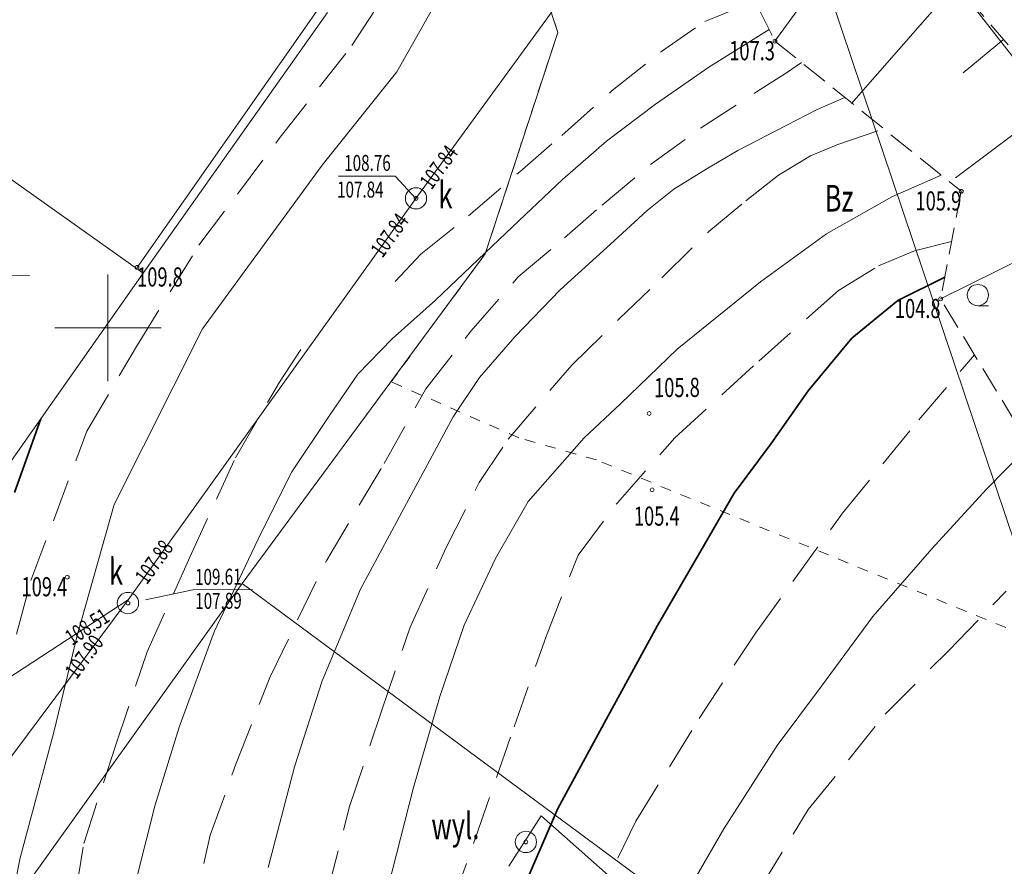
# Model space of a CAD drawing. Units: metres. Extents: x 7407421 to 7408478, y 5939749 to 5940950.
# Drawn here: x 7407830 to 7407876, y 5940535 to 5940575 of the extents above; entities that cross this region are included whole.
import ezdxf
from ezdxf.enums import TextEntityAlignment as Align

# ---------------------------------------------------------------- set-up
doc = ezdxf.new("R2010")
doc.units = ezdxf.units.M
doc.header["$MEASUREMENT"] = 0
for name, pattern in [('1', [0]), ('4', [2.5, 1.5, -1]), ('BGT', [7.5, 7.5]), ('GUZ', [1, 0.5, -0.5]), ('WRP', [3, 2, -1]), ('WSD', [3.5, 1.25, -0.5, 1.25, -0.5]), ('WSQ', [3.5, 1.25, -0.5, 1.25, -0.5])]:
    doc.linetypes.add(name, pattern=pattern)
doc.layers.get('0').update_dxf_attribs({"color": 250, "linetype": 'CONTINUOUS', "lineweight": 100})
for name, color, linetype, lineweight in [('EUZOU_T_0', 90, 'CONTINUOUS', 20), ('EUZPU_L_0', 230, '4', 0), ('GRANICE_L_0', 7, '1', 9), ('SIATKA_L_0', 7, '1', 9), ('SZOPO_L_0', 54, 'BGT', 0), ('SZZPZ_T_2', 90, 'CONTINUOUS', 9), ('UEEPOS_L_0', 134, '1', 9), ('UKKOA_T_0', 23, 'CONTINUOUS', 9), ('UKKOA_T_2', 23, 'CONTINUOUS', 9), ('UKKOC_T_2', 23, 'CONTINUOUS', 9), ('UKKPA_T_1', 23, 'CONTINUOUS', 9), ('UKKPA_T_4', 23, 'CONTINUOUS', 9), ('UKKPA_T_5', 23, 'CONTINUOUS', 9), ('UKKPOD_L_1', 30, '1', 9), ('UKKPOR_L_0', 13, '1', 9), ('UKKPOR_L_1', 23, '1', 0), ('UUODN_L_6', 34, '1', 9), ('WUKOS_T_1', 23, 'CONTINUOUS', 20), ('WUKPS_L_2', 3, '1', 9), ('WWROH_T_4', 23, 'CONTINUOUS', 9), ('WWRPH_L_0', 33, '1', 9), ('WWRPH_L_1', 23, '4', 0), ('WWRPH_L_3', 33, '1', 35)]:
    doc.layers.add(name, color=color, linetype=linetype, lineweight=lineweight)
doc.styles.get("Standard").update_dxf_attribs({"font": 'Simplex.SHX', "width": 0.75})

# ---------------------------------------------------------------- blocks, each defined once
blk = doc.blocks.new('LZA')
at = {"linetype": 'Continuous'}
for p, q in [((-2.5, 0.53555), (-2, 0.53555)), ((2.5, 0.53555), (3, 0.53555)), ((0, -1.96445), (0.5, -1.96445))]:
    blk.add_line(p, q, dxfattribs=at)
for centre in [(-2.5, 1.03555), (2.5, 1.03555), (0, -1.46445)]:
    blk.add_circle(centre, 0.5, dxfattribs=at)
blk = doc.blocks.new('WSP')
at = {"linetype": 'Continuous'}
blk.add_circle((0, 0), 0.09, dxfattribs=at)
blk = doc.blocks.new('WLZ')
at = {"linetype": 'Continuous'}
for radius in [0.5, 0.09]:
    blk.add_circle((0, 0), radius, dxfattribs=at)

msp = doc.modelspace()

# ---------------------------------------------------------------- linework, layer by layer
at = {"layer": 'EUZPU_L_0', "linetype": 'GUZ', "lineweight": 9}
for p, q in [((7407854.962, 5940574.183), (7407851.912, 5940583.443)), ((7407851.552, 5940563.783), (7407854.962, 5940574.183)), ((7407847.132, 5940557.783), (7407851.552, 5940563.783)), ((7407853.132, 5940555.153), (7407847.132, 5940557.783)), ((7407856.782, 5940554.113), (7407853.132, 5940555.153)), ((7407882.482, 5940543.593), (7407856.782, 5940554.113))]:
    msp.add_line(p, q, dxfattribs=at)
at = {"layer": 'GRANICE_L_0', "linetype": '1'}
for p, q in [((7407885.732, 5940522.563), (7407863.812, 5940587.633)), ((7407854.962, 5940574.183), (7407851.912, 5940583.443)), ((7407811.112, 5940580.133), (7407835.492, 5940562.883)), ((7407835.492, 5940562.883), (7407844.152, 5940575.113)), ((7407851.552, 5940563.783), (7407854.962, 5940574.183)), ((7407840.142, 5940548.313), (7407851.552, 5940563.783)), ((7407835.492, 5940562.883), (7407826.902, 5940550.683)), ((7407821.612, 5940522.453), (7407840.142, 5940548.313)), ((7407840.142, 5940548.313), (7407859.922, 5940533.693))]:
    msp.add_line(p, q, dxfattribs=at)
at = {"layer": 'SIATKA_L_0', "linetype": '1'}
for p, q in [((7407833.832, 5940557.813), (7407833.832, 5940562.813)), ((7407831.332, 5940560.313), (7407836.332, 5940560.313))]:
    msp.add_line(p, q, dxfattribs=at)
at = {"layer": 'SZOPO_L_0', "linetype": 'BGT', "lineweight": 9}
msp.add_line((7407835.202, 5940563.153), (7407844.082, 5940575.813), dxfattribs=at)
at = {"layer": 'UEEPOS_L_0', "linetype": '1', "lineweight": 9}
msp.add_line((7407874.412, 5940575.493), (7407877.082, 5940572.073), dxfattribs=at)
at = {"layer": 'UKKOA_T_2', "linetype": 'Continuous'}
for p in [(7407844.662, 5940567.429), (7407848.302, 5940566.393)]:
    msp.add_line(p, (7407847.322, 5940567.429), dxfattribs=at)
at = {"layer": 'UKKPOD_L_1', "linetype": '1', "lineweight": 9}
for p, q in [((7407854.184, 5940537.409), (7407852.67, 5940535.038)), ((7407859.125, 5940533.032), (7407854.184, 5940537.409))]:
    msp.add_line(p, q, dxfattribs=at)
at = {"layer": 'UKKPOR_L_0', "linetype": '1', "lineweight": 9}
msp.add_line((7407834.781, 5940547.545), (7407820.176, 5940538.032), dxfattribs=at)
at = {"layer": 'UKKPOR_L_1', "linetype": '1', "lineweight": 9}
for p, q in [((7407848.302, 5940566.393), (7407862.121, 5940585.35)), ((7407834.781, 5940547.545), (7407848.302, 5940566.393)), ((7407822.96, 5940531.721), (7407834.781, 5940547.545))]:
    msp.add_line(p, q, dxfattribs=at)
at = {"layer": 'UUODN_L_6', "linetype": '1', "lineweight": 9}
for p, q in [((7407830.155, 5940562.764), (7407827.544, 5940562.746)), ((7407837.818, 5940548.016), (7407835.591, 5940547.54)), ((7407840.618, 5940548.035), (7407837.818, 5940548.016))]:
    msp.add_line(p, q, dxfattribs=at)
at = {"layer": 'WUKPS_L_2', "linetype": 'WSQ', "lineweight": 9}
for p, q in [((7407859.012, 5940586.123), (7407865.162, 5940573.773)), ((7407881.822, 5940566.963), (7407873.012, 5940577.203)), ((7407865.162, 5940573.773), (7407873.912, 5940566.723)), ((7407873.912, 5940566.723), (7407872.942, 5940561.673))]:
    msp.add_line(p, q, dxfattribs=at)
at = {"layer": 'WUKPS_L_2', "linetype": '1'}
for p, q in [((7407869.964, 5940580.375), (7407865.162, 5940573.773)), ((7407873.663, 5940576.446), (7407868.759, 5940570.849)), ((7407875.895, 5940573.851), (7407874.004, 5940572.28)), ((7407878.402, 5940570.937), (7407873.648, 5940567.352)), ((7407882.133, 5940566.245), (7407872.942, 5940561.673))]:
    msp.add_line(p, q, dxfattribs=at)
at = {"layer": 'WUKPS_L_2', "linetype": 'WSD', "lineweight": 9}
msp.add_line((7407876.482, 5940555.843), (7407872.942, 5940561.673), dxfattribs=at)
at = {"layer": 'WWRPH_L_0', "linetype": '1', "lineweight": 9}
for p, q in [((7407847.397, 5940572.327), (7407849.585, 5940576.202)), ((7407862.061, 5940572.558), (7407864.892, 5940574.316)), ((7407843.897, 5940567.952), (7407847.397, 5940572.327)), ((7407859.555, 5940570.821), (7407862.061, 5940572.558)), ((7407857.249, 5940569.083), (7407859.555, 5940570.821)), ((7407867.144, 5940570.569), (7407868.452, 5940571.122)), ((7407865.69, 5940569.814), (7407867.144, 5940570.569)), ((7407863.414, 5940568.645), (7407865.69, 5940569.814)), ((7407855.177, 5940567.279), (7407857.249, 5940569.083)), ((7407861.931, 5940567.768), (7407863.414, 5940568.645)), ((7407838.272, 5940560.265), (7407843.897, 5940567.952)), ((7407860.407, 5940566.828), (7407861.931, 5940567.768)), ((7407852.538, 5940564.773), (7407855.177, 5940567.279)), ((7407870.66, 5940566.457), (7407872.965, 5940567.486)), ((7407859.154, 5940565.825), (7407860.407, 5940566.828)), ((7407867.588, 5940564.724), (7407870.66, 5940566.457)), ((7407857.617, 5940564.405), (7407859.154, 5940565.825)), ((7407849.221, 5940561.614), (7407852.538, 5940564.773)), ((7407855.077, 5940562.1), (7407857.617, 5940564.405)), ((7407864.476, 5940562.479), (7407867.588, 5940564.724)), ((7407852.938, 5940559.894), (7407855.077, 5940562.1)), ((7407860.566, 5940559.314), (7407864.476, 5940562.479)), ((7407847.182, 5940559.792), (7407849.221, 5940561.614)), ((7407834.12, 5940552.021), (7407838.272, 5940560.265)), ((7407845.574, 5940558.138), (7407847.182, 5940559.792)), ((7407851.293, 5940557.99), (7407852.938, 5940559.894)), ((7407857.906, 5940556.748), (7407860.566, 5940559.314)), ((7407844.236, 5940556.198), (7407845.574, 5940558.138)), ((7407850.043, 5940556.141), (7407851.293, 5940557.99)), ((7407856.198, 5940555.153), (7407857.906, 5940556.748)), ((7407842.465, 5940553.558), (7407844.236, 5940556.198)), ((7407847.971, 5940552.265), (7407850.043, 5940556.141)), ((7407853.57, 5940552.164), (7407856.198, 5940555.153)), ((7407875.098, 5940552.743), (7407877.088, 5940554.769)), ((7407841.029, 5940550.685), (7407842.465, 5940553.558)), ((7407872.525, 5940549.936), (7407875.098, 5940552.743)), ((7407834.12, 5940552.021), (7407832.393, 5940545.868)), ((7407845.699, 5940548.054), (7407847.971, 5940552.265)), ((7407852.033, 5940549.491), (7407853.57, 5940552.164)), ((7407838.823, 5940546.04), (7407841.029, 5940550.685)), ((7407869.752, 5940546.762), (7407872.525, 5940549.936)), ((7407850.563, 5940546.35), (7407852.033, 5940549.491)), ((7407843.895, 5940543.744), (7407845.699, 5940548.054)), ((7407849.427, 5940543.009), (7407850.563, 5940546.35)), ((7407867.346, 5940543.487), (7407869.752, 5940546.762)), ((7407832.393, 5940545.868), (7407831.294, 5940541.34)), ((7407837.186, 5940541.563), (7407838.823, 5940546.04)), ((7407842.591, 5940539.701), (7407843.895, 5940543.744)), ((7407865.274, 5940540.714), (7407867.346, 5940543.487)), ((7407848.191, 5940538.732), (7407849.427, 5940543.009)), ((7407829.704, 5940535.439), (7407831.294, 5940541.34)), ((7407836.05, 5940537.921), (7407837.186, 5940541.563)), ((7407862.768, 5940536.805), (7407865.274, 5940540.714)), ((7407841.355, 5940534.989), (7407842.591, 5940539.701)), ((7407846.954, 5940533.92), (7407848.191, 5940538.732)), ((7407835.214, 5940534.579), (7407836.05, 5940537.921)), ((7407860.697, 5940533.229), (7407862.768, 5940536.805)), ((7407828.602, 5940529.625), (7407829.704, 5940535.439))]:
    msp.add_line(p, q, dxfattribs=at)
at = {"layer": 'WWRPH_L_1', "linetype": 'WRP', "lineweight": 9}
for p, q in [((7407845.296, 5940573.57), (7407847.608, 5940577.132)), ((7407861.864, 5940574.693), (7407864.222, 5940575.66)), ((7407859.793, 5940573.256), (7407861.864, 5940574.693)), ((7407841.921, 5940569.257), (7407845.296, 5940573.57)), ((7407857.52, 5940571.451), (7407859.793, 5940573.256)), ((7407865.703, 5940572.291), (7407866.408, 5940572.769)), ((7407864.299, 5940571.389), (7407865.703, 5940572.291)), ((7407855.148, 5940569.346), (7407857.52, 5940571.451)), ((7407861.66, 5940569.685), (7407864.299, 5940571.389)), ((7407859.321, 5940567.981), (7407861.66, 5940569.685)), ((7407868.109, 5940568.916), (7407870.275, 5940569.653)), ((7407838.108, 5940564.195), (7407841.921, 5940569.257)), ((7407853.177, 5940567.642), (7407855.148, 5940569.346)), ((7407866.839, 5940568.382), (7407868.109, 5940568.916)), ((7407865.335, 5940567.479), (7407866.839, 5940568.382)), ((7407850.771, 5940565.571), (7407853.177, 5940567.642)), ((7407857.048, 5940566.076), (7407859.321, 5940567.981)), ((7407863.798, 5940566.276), (7407865.335, 5940567.479)), ((7407862.061, 5940564.84), (7407863.798, 5940566.276)), ((7407855.278, 5940564.539), (7407857.048, 5940566.076)), ((7407848.532, 5940563.766), (7407850.771, 5940565.571)), ((7407859.855, 5940562.668), (7407862.061, 5940564.84)), ((7407853.106, 5940562.701), (7407855.278, 5940564.539)), ((7407871.724, 5940563.936), (7407873.46, 5940564.369)), ((7407835.171, 5940559.445), (7407838.108, 5940564.195)), ((7407870.03, 5940563.227), (7407871.724, 5940563.936)), ((7407847.332, 5940562.489), (7407848.532, 5940563.766)), ((7407868.144, 5940562.069), (7407870.03, 5940563.227)), ((7407850.878, 5940560.153), (7407853.106, 5940562.701)), ((7407857.85, 5940560.73), (7407859.855, 5940562.668)), ((7407868.144, 5940562.069), (7407864.377, 5940558.732)), ((7407855.617, 5940558.564), (7407857.85, 5940560.73)), ((7407848.769, 5940557.458), (7407850.878, 5940560.153)), ((7407832.848, 5940555.464), (7407835.171, 5940559.445)), ((7407841.89, 5940557.762), (7407842.888, 5940559.297)), ((7407871.913, 5940555.995), (7407874.534, 5940559.052)), ((7407852.631, 5940555.093), (7407855.617, 5940558.564)), ((7407860.456, 5940555.153), (7407864.377, 5940558.732)), ((7407839.819, 5940554.22), (7407841.89, 5940557.762)), ((7407846.801, 5940553.945), (7407848.769, 5940557.458)), ((7407868.331, 5940551.611), (7407871.913, 5940555.995)), ((7407830.214, 5940548.453), (7407832.848, 5940555.464)), ((7407851.263, 5940553.048), (7407852.631, 5940555.093)), ((7407857.761, 5940552.107), (7407860.456, 5940555.153)), ((7407837.68, 5940549.542), (7407839.819, 5940554.22)), ((7407844.107, 5940549.414), (7407846.801, 5940553.945)), ((7407849.726, 5940550.007), (7407851.263, 5940553.048)), ((7407855.914, 5940549.638), (7407857.761, 5940552.107)), ((7407864.241, 5940545.984), (7407868.331, 5940551.611)), ((7407848.022, 5940546.265), (7407849.726, 5940550.007)), ((7407835.675, 5940545.098), (7407837.68, 5940549.542)), ((7407854.41, 5940545.829), (7407855.914, 5940549.638)), ((7407841.434, 5940543.907), (7407844.107, 5940549.414)), ((7407828.012, 5940540.127), (7407830.214, 5940548.453)), ((7407873.312, 5940545.154), (7407876.018, 5940547.961)), ((7407846.685, 5940542.322), (7407848.022, 5940546.265)), ((7407861.601, 5940541.975), (7407864.241, 5940545.984)), ((7407852.907, 5940541.585), (7407854.41, 5940545.829)), ((7407834.172, 5940540.653), (7407835.675, 5940545.098)), ((7407870.338, 5940542.18), (7407873.312, 5940545.154)), ((7407839.844, 5940539.837), (7407841.434, 5940543.907)), ((7407845.181, 5940537.845), (7407846.685, 5940542.322)), ((7407866.729, 5940537.703), (7407870.338, 5940542.18)), ((7407858.627, 5940537.163), (7407861.601, 5940541.975)), ((7407851.102, 5940536.372), (7407852.907, 5940541.585)), ((7407832.702, 5940536.109), (7407834.172, 5940540.653)), ((7407838.641, 5940536.496), (7407839.844, 5940539.837)), ((7407844.146, 5940533.835), (7407845.181, 5940537.845)), ((7407864.457, 5940533.994), (7407866.729, 5940537.703)), ((7407856.489, 5940532.719), (7407858.627, 5940537.163)), ((7407837.672, 5940532.252), (7407838.641, 5940536.496)), ((7407849.995, 5940533.282), (7407851.102, 5940536.372)), ((7407831.866, 5940530.997), (7407832.702, 5940536.109))]:
    msp.add_line(p, q, dxfattribs=at)
at = {"layer": 'WWRPH_L_3', "linetype": '1', "lineweight": 35}
for p, q in [((7407870.93, 5940561.6), (7407873.139, 5940562.697)), ((7407868.767, 5940559.835), (7407870.93, 5940561.6)), ((7407866.729, 5940557.363), (7407868.767, 5940559.835)), ((7407864.992, 5940554.89), (7407866.729, 5940557.363)), ((7407830.681, 5940556.047), (7407829.445, 5940552.588)), ((7407863.254, 5940552.551), (7407864.992, 5940554.89)), ((7407861.851, 5940550.145), (7407863.254, 5940552.551)), ((7407859.645, 5940546.336), (7407861.851, 5940550.145)), ((7407857.24, 5940541.925), (7407859.645, 5940546.336)), ((7407854.967, 5940537.749), (7407857.24, 5940541.925)), ((7407853.464, 5940534.274), (7407854.967, 5940537.749))]:
    msp.add_line(p, q, dxfattribs=at)

# ---------------------------------------------------------------- block references
at = {"layer": 'SZZPZ_T_2'}
msp.add_blockref('LZA', (7407877.192, 5940560.814), dxfattribs=at)
at = {"layer": 'UKKPA_T_1', "rotation": 0.3988457088594097}
msp.add_blockref('WLZ', (7407853.463, 5940536.183), dxfattribs=at)
at = {"layer": 'UKKPA_T_4'}
msp.add_blockref('WLZ', (7407848.302, 5940566.393), dxfattribs=at)
at = {"layer": 'UKKPA_T_5', "rotation": 0.3988457088594097}
msp.add_blockref('WLZ', (7407834.772, 5940547.395), dxfattribs=at)
at = {"layer": 'WUKOS_T_1'}
for p in [(7407865.162, 5940573.773), (7407873.912, 5940566.723), (7407835.202, 5940563.153), (7407872.942, 5940561.673), (7407831.922, 5940548.613)]:
    msp.add_blockref('WSP', p, dxfattribs=at)
at = {"layer": 'WUKOS_T_1', "rotation": 0.3988457088594097}
for p in [(7407859.253, 5940556.296), (7407859.398, 5940552.707)]:
    msp.add_blockref('WSP', p, dxfattribs=at)

# ---------------------------------------------------------------- texts
at = {"layer": 'EUZOU_T_0', "oblique": 15, "width": 0.7}
msp.add_text('Bz', height=1.25, dxfattribs=at).set_placement((7407868.177, 5940566.236), align=Align.MIDDLE)
at = {"layer": 'UKKOA_T_0', "oblique": 15, "width": 0.7}
msp.add_text('wyl.', height=1.25, rotation=0.3988, dxfattribs=at).set_placement((7407849.031, 5940536.303))
at = {"layer": 'UKKOA_T_2', "oblique": 15, "width": 0.7}
for s, p in [('108.76', (7407844.93, 5940568.429)), ('107.84', (7407844.595, 5940567.179))]:
    msp.add_text(s, height=0.75, dxfattribs=at).set_placement(p, align=Align.TOP_LEFT)
msp.add_text('k', height=1.25, dxfattribs=at).set_placement((7407849.356, 5940565.931))
msp.add_text('k', height=1.25, rotation=0.3988, dxfattribs=at).set_placement((7407833.886, 5940548.25))
at = {"layer": 'UKKOC_T_2', "oblique": 15, "width": 0.7}
for s, rotation, p in [('107.84', 53.9087, (7407848.73, 5940566.98)), ('107.88', 54.129, (7407835.357, 5940548.438))]:
    msp.add_text(s, height=0.75, rotation=rotation, dxfattribs=at).set_placement(p, align=Align.MIDDLE_LEFT)
for s, rotation, p in [('107.84', 54.3457, (7407847.699, 5940565.552)), ('108.51', 33.1861, (7407833.769, 5940546.886)), ('107.90', 53.247, (7407833.37, 5940545.758))]:
    msp.add_text(s, height=0.75, rotation=rotation, dxfattribs=at).set_placement(p, align=Align.MIDDLE_RIGHT)
for s, p in [('109.61', (7407837.927, 5940548.247)), ('107.89', (7407837.935, 5940547.117))]:
    msp.add_text(s, height=0.75, rotation=0.3988, dxfattribs=at).set_placement(p)
at = {"layer": 'WWROH_T_4', "oblique": 15, "width": 0.7}
for s, p in [('107.3', (7407865.162, 5940573.773)), ('105.9', (7407873.912, 5940566.723)), ('104.8', (7407872.942, 5940561.673)), ('109.4', (7407831.922, 5940548.613))]:
    msp.add_text(s, height=0.9, dxfattribs=at).set_placement(p, align=Align.TOP_RIGHT)
msp.add_text('109.8', height=0.9, dxfattribs=at).set_placement((7407835.202, 5940563.153), align=Align.TOP_LEFT)
for s, p in [('105.8', (7407859.488, 5940557.058)), ('105.4', (7407858.54, 5940551.021))]:
    msp.add_text(s, height=0.9, rotation=0.3988, dxfattribs=at).set_placement(p)

doc.saveas('drawing.dxf')
